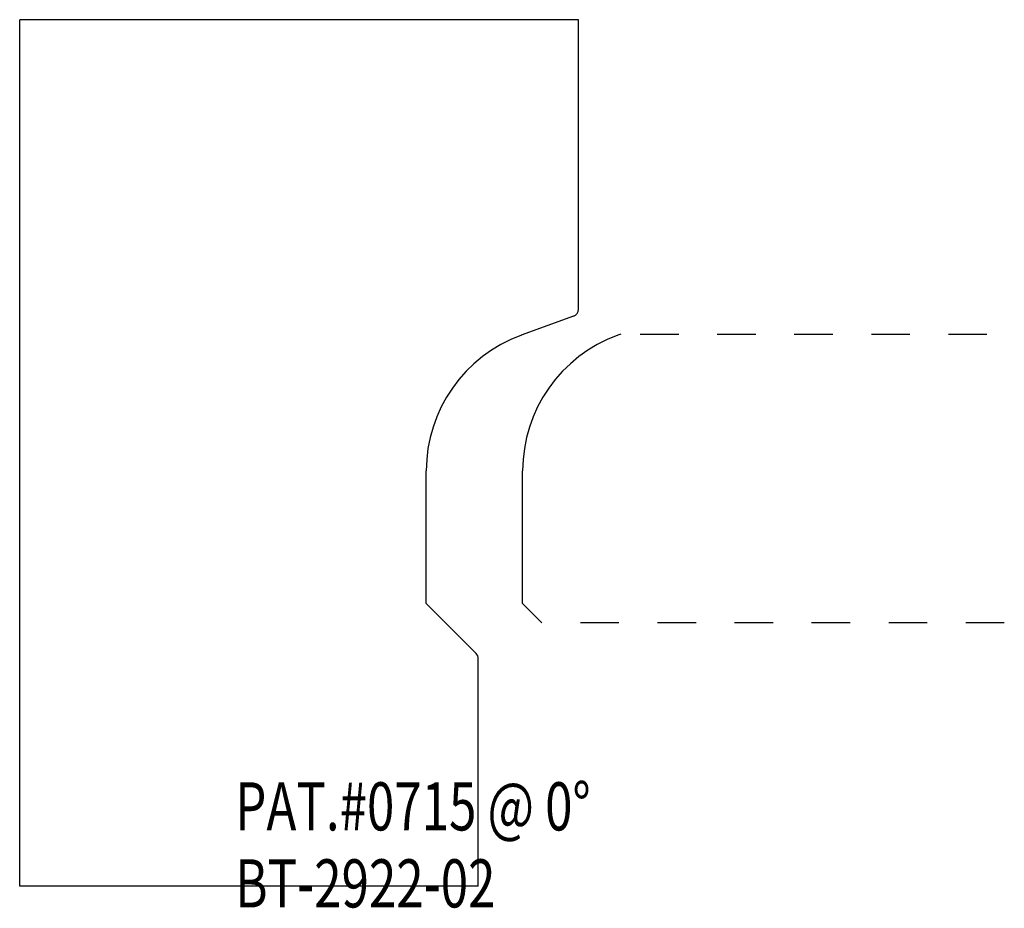
# Model space of a CAD drawing. Extents: x -1.3 to 1.25, y -0.74 to 1.57.
import ezdxf

# ---------------------------------------------------------------- set-up
doc = ezdxf.new("R2010")
doc.units = 0
doc.linetypes.add('DASHED', pattern=[0.2, 0.1, -0.1])
doc.layers.add('BT-2922-02_CUSTOMER_TEMPLATE', color=7, linetype='CONTINUOUS')
doc.layers.add('PROFILE___1_1', color=7, linetype='CONTINUOUS')

msp = doc.modelspace()

# ---------------------------------------------------------------- linework, layer by layer
at = {"layer": 'BT-2922-02_CUSTOMER_TEMPLATE', "color": 163, "linetype": 'CONTINUOUS'}
for p, q in [((-1.305, -0.6837), (-1.305, 1.5663)), ((0.145, 1.5663), (-1.305, 1.5663)), ((0.145, 0.815), (0.145, 1.5663)), ((0.1318, 0.7962), (-0.0033, 0.747)), ((-0.25, 0.05), (-0.25, 0.3946)), ((-0.25, 0.05), (-0.1209, -0.0791)), ((-0.115, -0.6837), (-0.115, -0.0933)), ((-0.115, -0.6837), (-1.305, -0.6837))]:
    msp.add_line(p, q, dxfattribs=at)
at = {"layer": 'BT-2922-02_CUSTOMER_TEMPLATE', "color": 252, "linetype": 'CONTINUOUS'}
for centre, radius, start, end in [((0.125, 0.815), 0.02, 290, 360), ((0.125, 0.3946), 0.375, 110, 180), ((-0.135, -0.0933), 0.02, 0, 45)]:
    msp.add_arc(centre, radius, start, end, dxfattribs=at)
at = {"layer": 'PROFILE___1_1', "color": 221, "linetype": 'CONTINUOUS'}
for p, q in [((0.255, 0.75), (0.2467, 0.747)), ((0, 0.05), (0, 0.3946))]:
    msp.add_line(p, q, dxfattribs=at)
at = {"layer": 'PROFILE___1_1', "color": 221, "linetype": 'DASHED'}
for p, q in [((0.305, 0.75), (1.25, 0.75)), ((1.25, 0), (0.1, 0))]:
    msp.add_line(p, q, dxfattribs=at)
at = {"layer": 'PROFILE___1_1', "color": 3, "linetype": 'CONTINUOUS'}
msp.add_line((0, 0.05), (0.05, 0), dxfattribs=at)
at = {"layer": 'PROFILE___1_1', "color": 221, "linetype": 'CONTINUOUS'}
msp.add_arc((0.375, 0.3946), 0.375, 110, 180, dxfattribs=at)

# ---------------------------------------------------------------- texts
at = {"layer": 'BT-2922-02_CUSTOMER_TEMPLATE', "color": 3, "linetype": 'CONTINUOUS', "width": 0.75}
for s, p in [('PAT.#0715 @ 0%%d', (-0.7457, -0.5388)), ('PAT.#0715 @ 0%%d', (-0.7457, -0.5388)), ('BT-2922-02', (-0.7457, -0.7388)), ('BT-2922-02', (-0.7457, -0.7388))]:
    msp.add_text(s, height=0.125, dxfattribs=at).set_placement(p)

doc.saveas('drawing.dxf')
